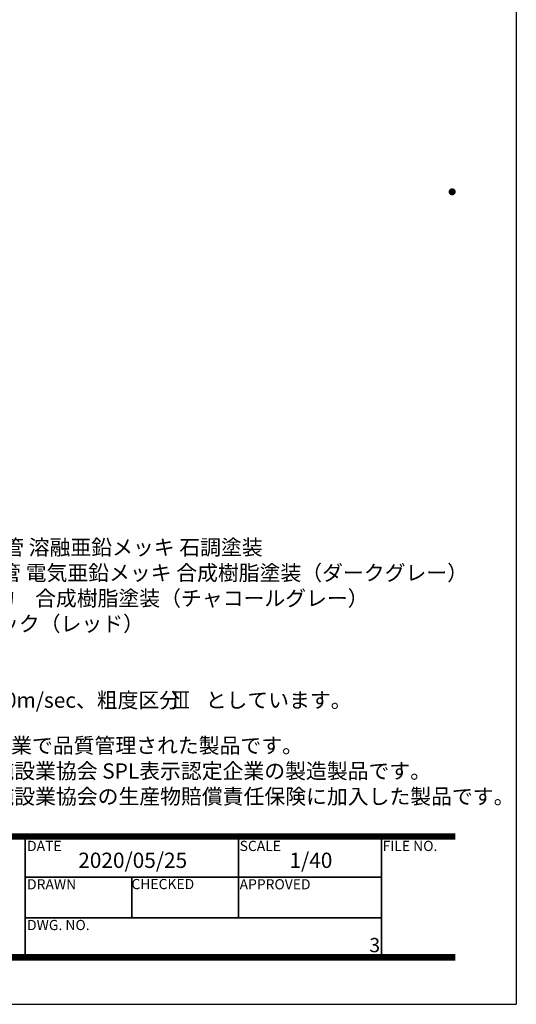
# Model space of a CAD drawing. Extents: x 0 to 16800, y 0 to 11880.
# Drawn here: x 12899 to 16800, y 0 to 7734 of the extents above; entities that cross this region are included whole.
import ezdxf
from ezdxf.enums import TextEntityAlignment as Align

# ---------------------------------------------------------------- set-up
doc = ezdxf.new("R2010")
doc.units = 0
doc.header["$LTSCALE"] = 12
doc.layers.get('0').update_dxf_attribs({"linetype": 'CONTINUOUS'})
doc.layers.get('DEFPOINTS').update_dxf_attribs({"linetype": 'CONTINUOUS'})
for name, color, linetype in [('P_2DIM', 6, 'CONTINUOUS'), ('P_3TEXT', 60, 'CONTINUOUS'), ('P_5DRAWFRAME', 104, 'CONTINUOUS')]:
    doc.layers.add(name, color=color, linetype=linetype)
doc.styles.add('BIGFONT', font='simplex.shx', dxfattribs={"bigfont": 'bigfont.shx'})

# ---------------------------------------------------------------- blocks, each defined once
blk = doc.blocks.new('DFP3')
at = {"color": 0}
for p, q in [((406.8, 159.55), (407.4, 160.15)), ((406.8, 159.48), (407.47, 160.15)), ((406.8, 159.63), (407.32, 160.15)), ((406.8, 159.62), (407.47, 158.95)), ((406.8, 159.55), (407.4, 158.95)), ((406.8, 159.47), (407.32, 158.95)), ((406.81, 159.42), (407.53, 160.14)), ((406.81, 159.68), (407.53, 158.96)), ((406.82, 159.71), (407.24, 160.13)), ((406.82, 159.39), (407.24, 158.97)), ((406.83, 159.37), (407.58, 160.12)), ((406.83, 159.73), (407.58, 158.98)), ((406.85, 159.32), (407.63, 160.1)), ((406.85, 159.78), (407.63, 159)), ((406.87, 159.27), (407.68, 160.08)), ((406.87, 159.83), (407.12, 160.08)), ((406.87, 159.83), (407.68, 159.02)), ((406.87, 159.27), (407.12, 159.02)), ((406.9, 159.22), (407.73, 160.05)), ((406.9, 159.88), (407.73, 159.05)), ((406.93, 159.18), (407.77, 160.02)), ((406.93, 159.92), (407.77, 159.08)), ((406.96, 159.14), (407.81, 159.99)), ((406.96, 159.96), (407.81, 159.11)), ((406.99, 159.99), (407.84, 159.14)), ((406.99, 159.11), (407.84, 159.96)), ((407.03, 160.02), (407.87, 159.18)), ((407.03, 159.08), (407.87, 159.92)), ((407.07, 160.05), (407.9, 159.22)), ((407.07, 159.05), (407.9, 159.88)), ((407.12, 160.08), (407.93, 159.27)), ((407.12, 159.02), (407.93, 159.83)), ((407.17, 160.1), (407.95, 159.32)), ((407.17, 159), (407.95, 159.78)), ((407.22, 160.12), (407.97, 159.37)), ((407.22, 158.98), (407.97, 159.73)), ((407.27, 160.14), (407.99, 159.42)), ((407.27, 158.96), (407.99, 159.68)), ((407.33, 160.15), (408, 159.48)), ((407.33, 158.95), (408, 159.62)), ((407.4, 160.15), (408, 159.55)), ((407.4, 158.95), (408, 159.55)), ((407.48, 160.14), (407.99, 159.63)), ((407.48, 158.96), (407.99, 159.47)), ((407.57, 160.13), (407.98, 159.72)), ((407.57, 158.97), (407.98, 159.38)), ((407.69, 160.08), (407.93, 159.84)), ((407.69, 159.02), (407.93, 159.26)), ((21.5, 33.5), (408, 33.5)), ((21.5, 33.45), (408, 33.45)), ((21.5, 33.4), (408, 33.4)), ((21.5, 33.35), (408, 33.35)), ((21.5, 33.3), (408, 33.3)), ((21.5, 33.25), (408, 33.25)), ((21.5, 33.2), (408, 33.2)), ((21.5, 33.15), (408, 33.15)), ((21.5, 33.1), (408, 33.1)), ((21.5, 33.05), (408, 33.05)), ((21.5, 33), (408, 33)), ((21.5, 32.95), (408, 32.95)), ((21.5, 32.9), (408, 32.9)), ((323.47, 33), (323.47, 9)), ((323.53, 33), (323.53, 9)), ((365.47, 17), (365.47, 33)), ((365.53, 17), (365.53, 33)), ((393.47, 33), (393.47, 9)), ((393.53, 33), (393.53, 9)), ((21.5, 32.85), (408, 32.85)), ((21.5, 32.8), (408, 32.8)), ((21.5, 32.75), (408, 32.75)), ((21.5, 32.7), (408, 32.7)), ((21.5, 32.65), (408, 32.65)), ((21.5, 32.6), (408, 32.6)), ((21.5, 32.55), (408, 32.55)), ((21.5, 32.5), (408, 32.5)), ((323.5, 25.03), (393.5, 25.03)), ((323.5, 24.97), (393.5, 24.97)), ((344.47, 25), (344.47, 17)), ((344.53, 25), (344.53, 17)), ((323.5, 17.03), (393.5, 17.03)), ((323.5, 16.97), (393.5, 16.97)), ((21.5, 9.75), (408, 9.75)), ((21.5, 9.7), (408, 9.7)), ((21.5, 9.65), (408, 9.65)), ((21.5, 9.6), (408, 9.6)), ((21.5, 9.55), (408, 9.55)), ((21.5, 9.5), (408, 9.5)), ((21.5, 9.45), (408, 9.45)), ((21.5, 9.4), (408, 9.4)), ((21.5, 9.35), (408, 9.35)), ((21.5, 9.3), (408, 9.3)), ((21.5, 9.25), (408, 9.25)), ((21.5, 9.2), (408, 9.2)), ((21.5, 9.15), (408, 9.15)), ((21.5, 9.1), (408, 9.1)), ((21.5, 9.05), (408, 9.05)), ((21.5, 9), (408, 9)), ((21.5, 8.95), (408, 8.95)), ((21.5, 8.9), (408, 8.9)), ((21.5, 8.85), (408, 8.85)), ((21.5, 8.8), (408, 8.8)), ((21.5, 8.75), (408, 8.75))]:
    blk.add_line(p, q, dxfattribs=at)
at = {"layer": 'DEFPOINTS', "color": 0}
for p in [(420, 297), (0, 0)]:
    blk.add_line(p, (420, 0), dxfattribs=at)
at = {"color": 0, "style": 'BIGFONT'}
for s, height, p in [('DATE', 2, (323.94, 30.1)), ('SCALE', 2, (365.67, 30.1)), ('FILE NO.', 2, (393.74, 30.1)), ('DRAWN', 2, (323.94, 22.57)), ('CHECKED', 2, (344.43, 22.61)), ('APPROVED', 2, (365.67, 22.57)), ('DWG. NO.', 2, (323.94, 14.57)), ('3', 2.8, (391.14, 10.23))]:
    blk.add_text(s, height=height, dxfattribs=at).set_placement(p)
at = {"color": 83, "ltscale": 0.5, "style": 'BIGFONT', "flags": 8}
for tag, p in [('REV04', (26.47, 27.61)), ('REV03', (26.47, 21.7)), ('REV02', (26.47, 15.58)), ('REV01', (26.47, 10.33))]:
    blk.add_attdef(tag, text='', height=2, dxfattribs=at).set_placement(p, align=Align.BOTTOM_LEFT)
for tag, p in [('REVD4', (80.98, 27.61)), ('R4D', (92.67, 27.61)), ('R4C', (101.8, 27.61)), ('R4A', (110.92, 27.61)), ('REVD3', (80.98, 21.7)), ('R3D', (92.67, 21.7)), ('R3C', (101.8, 21.7)), ('R3A', (110.92, 21.7)), ('REVD2', (80.98, 15.58)), ('R2D', (92.67, 15.58)), ('R2C', (101.8, 15.58)), ('R2A', (110.92, 15.58)), ('REVD1', (80.98, 10.33)), ('R1D', (92.67, 10.33)), ('R1C', (101.8, 10.33)), ('R1A', (110.92, 10.33))]:
    blk.add_attdef(tag, text='', height=2, dxfattribs=at).set_placement(p, align=Align.BOTTOM_CENTER)
at = {"color": 83, "style": 'BIGFONT'}
for tag, height, p in [('PROJECT1', 4, (283.38, 25.6)), ('DATE', 3, (344.68, 25.84)), ('SCALE', 3, (379.68, 25.84)), ('PROJECT2', 4, (284.2, 17.84)), ('PROJECT3', 4, (284.2, 10.57)), ('DWGNO', 3, (358.68, 10.57))]:
    blk.add_attdef(tag, text='', height=height, dxfattribs=at).set_placement(p, align=Align.BOTTOM_CENTER)
blk = doc.blocks.new('A$C433F4C51')
at = {"layer": 'P_2DIM'}
for p, q in [((0, 152.8), (160, 152.8)), ((30, 152.8), (30, 0)), ((80, 152.8), (80, 0)), ((130, 152.8), (130, 0)), ((0, 0), (160, 0))]:
    blk.add_line(p, q, dxfattribs=at)

msp = doc.modelspace()

# ---------------------------------------------------------------- block references
at = {"layer": 'P_2DIM', "xscale": 0.7999999999992724, "yscale": 0.8000000000001819, "zscale": 0.8}
msp.add_blockref('A$C433F4C51', (14099.16, 2330.85), dxfattribs=at)
at = {"layer": 'P_5DRAWFRAME'}
ref = msp.add_blockref('DFP3', (0, 0), dxfattribs=dict(at, xscale=40, yscale=40, zscale=40))
ref.add_attrib('DATE', '2020/05/25', dxfattribs={"layer": '0', "color": 83, "height": 120, "style": 'BIGFONT'}).set_placement((13787.07, 1033.67), align=Align.BOTTOM_CENTER)
ref.add_attrib('SCALE', '1/40', dxfattribs={"layer": '0', "color": 83, "height": 120, "style": 'BIGFONT'}).set_placement((15187.07, 1033.67), align=Align.BOTTOM_CENTER)

# ---------------------------------------------------------------- texts
at = {"layer": 'P_3TEXT', "char_height": 120, "style": 'BIGFONT'}
for s, insert, attachment_point in [('柱  ：φ165.2×t3.7鋼管 溶融亜鉛メッキ 石調塗装         \\P梁  ：□75×t2.3角鋼管 電気亜鉛メッキ 合成樹脂塗装（ダークグレー）\\P梁受：アルミ合金鋳物\u3000合成樹脂塗装（チャコールグレー）\\P桟  ：100×50アルレック（レッド）\\P質量：235kg\\P\\P※風荷重設定は風速40m/sec、粗度区分 \u3000としています。', (11219.52, 2291.63), 7), ('※ISO9001認証取得企業で品質管理された製品です。\\P※（一社）日本公園施設業協会 SPL表示認定企業の製造製品です。\\P※（一社）日本公園施設業協会の生産物賠償責任保険に加入した製品です。', (11219.52, 2092.61), 1)]:
    msp.add_mtext(s, dxfattribs=dict(at, insert=insert, attachment_point=attachment_point))

doc.saveas('drawing.dxf')
